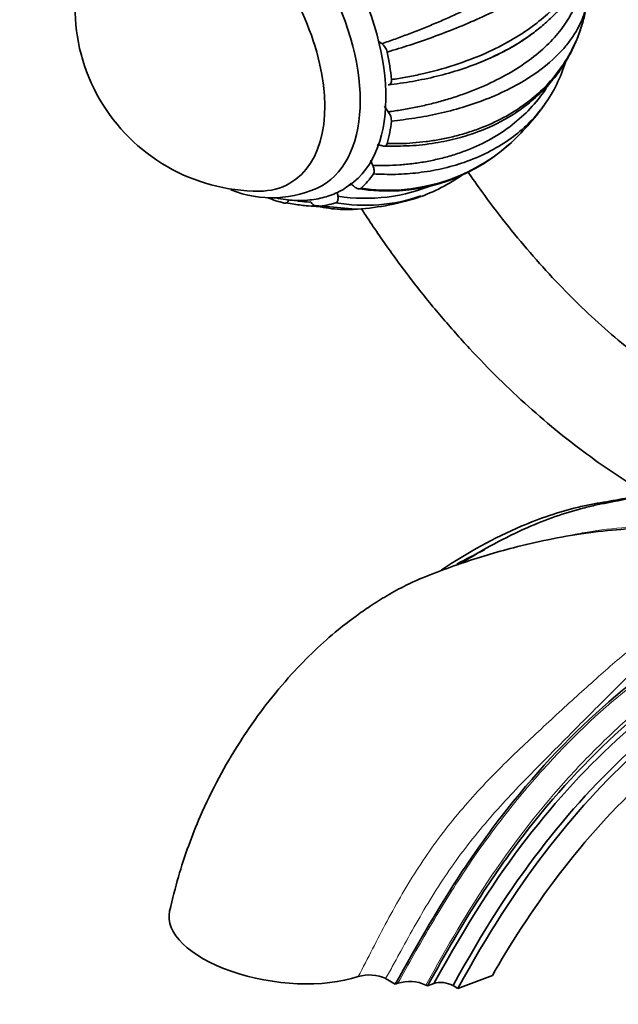
# Model space of a CAD drawing. Units: millimetres. Extents: x 0 to 1478, y 0 to 1758.
# Drawn here: x 217 to 283, y 358 to 466 of the extents above; entities that cross this region are included whole.
import ezdxf
from ezdxf import colors
from ezdxf.entities.mleader import LeaderData, LeaderLine
from ezdxf.math import Vec2, Vec3

# ---------------------------------------------------------------- set-up
doc = ezdxf.new("R2010")
doc.units = ezdxf.units.MM
doc.layers.add('DV6_Défaut', color=7, linetype='Continuous')
doc.layers.add('Défaut', color=7, linetype='Continuous')

# ---------------------------------------------------------------- blocks, each defined once
blk = doc.blocks.new('_DOT')
at = {"color": 0}
blk.add_line((0, 0), (-1, 0), dxfattribs=at)
at = {"color": 0, "const_width": 0.333}
blk.add_lwpolyline([(-0.1665, 0, 1), (0.1665, 0, 1)], format="xyb", close=True, dxfattribs=at)
blk = doc.blocks.new('SE5')
at = {"layer": 'DV6_Défaut', "color": 7, "linetype": 'Continuous', "lineweight": 35}
for p, q in [((246.01, 446.04), (246.71, 445.94)), ((249.25, 445.75), (253.68, 445.35)), ((264.93, 359.61), (268.76, 361.04)), ((256.99, 360.68), (258.05, 360.06)), ((258.05, 360.06), (258.34, 360.17)), ((261.6, 359.88), (261.42, 359.98)), ((262.29, 360.14), (261.6, 359.88)), ((264.4, 359.92), (264.93, 359.61))]:
    blk.add_line(p, q, dxfattribs=at)
for centre, radius, start, end in [((243.06, 467.59), 20.26, 149.9566, 270.0434), ((255.56, 462.26), 1.64, 13.5194, 52.801), ((261.29, 466.21), 16.17, 324.6665, 343.1505), ((252.06, 472.79), 27.5, 312.2762, 324.5369), ((256.17, 455.09), 1.46, 358.2865, 41.4666), ((257.27, 467.15), 19.81, 260.4378, 312.1235), ((257.3, 467.5), 20.06, 261.3767, 311.363), ((253.76, 465.91), 20.45, 290.4022, 305.9258), ((244.48, 458.68), 12.08, 248.0557, 297.0377), ((254.77, 465.98), 19.44, 260.9951, 293.1396), ((254.74, 464.53), 18.76, 260.0446, 289.0956), ((252.06, 472.79), 27.5, 273.8124, 288.6848), ((255.19, 356.93), 4.16, 64.3518, 106.9981), ((259.64, 356.32), 4.06, 64.09, 108.643)]:
    blk.add_arc(centre, radius, start, end, dxfattribs=at)
for centre, major_axis, ratio, start_param, end_param in [((241.46, 466.67), (11, -19.05), 0.57735, 0.049705, 3.121164), ((239.69, 465.65), (10.25, -17.75), 0.57735, 0.002528, 3.138243), ((237.21, 464.22), (9.25, -16.02), 0.57735, 0, 3.462818), ((237.21, 464.22), (9.25, -16.02), 0.57735, 0, 3.462818), ((241.46, 466.67), (11.52, -19.96), 0.57735, 0.907045, 1.056541), ((241.46, 466.67), (11.52, -19.96), 0.57735, 0.51422, 0.663857), ((241.46, 466.67), (11.52, -19.96), 0.57735, 0.121647, 0.271143), ((237.21, 464.22), (9.25, -16.02), 0.57735, 5.96196, 6.283185), ((237.21, 464.22), (9.25, -16.02), 0.57735, 5.96196, 6.283185), ((241.46, 466.67), (11.52, -19.96), 0.57735, -0.628091, -0.514256), ((241.46, 466.67), (11.52, -19.96), 0.57735, 6.012133, 6.161629), ((245.56, 366.16), (12.38, -1.74), 0.468323, 3.103007, 5.523438), ((263.35, 359.53), (1.49, -0.21), 0.468323, 0.858678, 2.429475)]:
    blk.add_ellipse(centre, major_axis=major_axis, ratio=ratio, start_param=start_param, end_param=end_param, dxfattribs=at)
for points, knots in [([(256.55, 463.56), (257.04, 463.73), (258.04, 464.07), (259.52, 464.62), (261.01, 465.2), (262.51, 465.81), (263.99, 466.46), (265.46, 467.14), (267.35, 468.08), (269.53, 469.27), (271.84, 470.71), (273.82, 472.15), (275.43, 473.55), (276.67, 474.92), (277.52, 476.2), (278, 477.41), (278, 478.14), (278, 478.5)], [0, 0, 0, 0, 0.040444, 0.081876, 0.124294, 0.167697, 0.212085, 0.257457, 0.303811, 0.393521, 0.482442, 0.570585, 0.657963, 0.744583, 0.830457, 0.915593, 1, 1, 1, 1]), ([(279.3, 476.04), (279.27, 475.88), (279.22, 475.55), (279.03, 475.01), (278.73, 474.41), (278.28, 473.75), (277.68, 473.02), (276.9, 472.24), (275.34, 470.89), (272.41, 468.88), (268.4, 466.81), (264.82, 465.28), (262.25, 464.29), (259.7, 463.41), (257.99, 462.89), (257.16, 462.64)], [0, 0, 0, 0, 0.040732, 0.084514, 0.13135, 0.181241, 0.234189, 0.290199, 0.349272, 0.516912, 0.698376, 0.779388, 0.856657, 0.930192, 1, 1, 1, 1]), ([(257.63, 459.61), (258.16, 459.69), (259.25, 459.86), (261.58, 460.34), (264.6, 461.15), (268.9, 462.79), (273.21, 465.26), (276.3, 468.18), (277.98, 470.67), (278.82, 472.6), (279.26, 474.38), (279.29, 475.51), (279.3, 476.04)], [0, 0, 0, 0, 0.043583, 0.089106, 0.195085, 0.304704, 0.491503, 0.66299, 0.760273, 0.848862, 0.928768, 1, 1, 1, 1]), ([(267.66, 461.61), (268.89, 462.17), (270.67, 463), (272.85, 464.44), (274.27, 465.53), (275.31, 466.49), (276.19, 467.44), (277.03, 468.5), (277.82, 469.75), (278.53, 471.22), (279.05, 472.84), (279.31, 474.35), (279.3, 475.24), (279.29, 475.53)], [0, 0, 0, 0, 0.15876, 0.275674, 0.359616, 0.442758, 0.499407, 0.567097, 0.658305, 0.742267, 0.839646, 0.950492, 1, 1, 1, 1]), ([(257.27, 456.05), (257.77, 456.13), (258.8, 456.27), (260.33, 456.56), (261.86, 456.9), (263.39, 457.31), (264.91, 457.78), (266.41, 458.32), (268.32, 459.11), (270.53, 460.22), (272.84, 461.72), (274.78, 463.35), (276.35, 465.11), (277.53, 466.94), (278.29, 468.83), (278.59, 470.35), (278.6, 471.23), (278.6, 471.47)], [0, 0, 0, 0, 0.04266, 0.086361, 0.131103, 0.176885, 0.223704, 0.271562, 0.320455, 0.41508, 0.508873, 0.601845, 0.694009, 0.785376, 0.875954, 0.965754, 1, 1, 1, 1]), ([(279.19, 468.25), (279.18, 468.21), (279.12, 467.86), (278.96, 467.17), (278.61, 466.19), (278.11, 465.16), (277.44, 464.1), (276.03, 462.31), (273.21, 459.87), (269.15, 457.79), (265.49, 456.53), (262.86, 455.85), (260.25, 455.35), (258.49, 455.14), (257.63, 455.04)], [0, 0, 0, 0, 0.006098, 0.055163, 0.107301, 0.162513, 0.220802, 0.282172, 0.467812, 0.670058, 0.758783, 0.843344, 0.923752, 1, 1, 1, 1]), ([(256.85, 452.3), (257.88, 452.29), (259.64, 452.27), (262.4, 452.58), (264.88, 453.11), (267.62, 453.97), (270.3, 455.24), (272.74, 456.93), (274.51, 458.56), (275.71, 459.96), (276.63, 461.28), (277.46, 462.68), (278.34, 464.65), (278.71, 466.07), (278.94, 467)], [0, 0, 0, 0, 0.086631, 0.177492, 0.260968, 0.337081, 0.467046, 0.568927, 0.654965, 0.727977, 0.770347, 0.829829, 0.906386, 1, 1, 1, 1]), ([(257.16, 452.56), (257.63, 452.56), (258.58, 452.55), (260.01, 452.63), (261.47, 452.78), (262.93, 453), (264.41, 453.31), (265.88, 453.72), (268.71, 454.69), (272.42, 456.67), (275.64, 459.82), (277.52, 462.78), (278.43, 464.98), (278.8, 466.33), (278.91, 466.82)], [0, 0, 0, 0, 0.0438603, 0.0891263, 0.1357995, 0.1838816, 0.2333743, 0.2842798, 0.3366001, 0.5390289, 0.7260664, 0.8390885, 0.9416684, 1, 1, 1, 1]), ([(273.07, 464.61), (272.98, 464.54), (272.53, 464.22), (271.69, 463.65), (270.49, 462.95), (269.22, 462.3), (267.51, 461.52), (265.33, 460.71), (262.66, 459.96), (259.98, 459.38), (258.16, 459.14), (257.27, 459.02)], [0, 0, 0, 0, 0.024434, 0.114187, 0.204336, 0.294884, 0.385833, 0.548511, 0.705105, 0.855605, 1, 1, 1, 1]), ([(257.27, 459.02), (257.33, 459.03), (257.38, 459.05), (257.48, 459.11), (257.52, 459.15), (257.59, 459.25), (257.61, 459.31), (257.64, 459.45), (257.64, 459.53), (257.63, 459.61)], [0, 0, 0, 0, 0.25, 0.25, 0.5, 0.5, 0.75, 0.75, 1, 1, 1, 1]), ([(255.57, 450.16), (256.06, 450.15), (257.06, 450.14), (258.55, 450.21), (260.06, 450.36), (261.56, 450.59), (263.06, 450.92), (264.54, 451.33), (266.43, 452), (268.64, 453.04), (270.96, 454.58), (272.95, 456.38), (274.18, 457.91), (274.76, 458.81), (274.88, 458.99)], [0, 0, 0, 0, 0.059491, 0.120435, 0.182829, 0.246674, 0.311966, 0.378705, 0.44689, 0.578848, 0.709646, 0.839301, 0.967828, 1, 1, 1, 1]), ([(274.52, 456.92), (274.37, 456.7), (273.28, 455.23), (270.63, 452.74), (266.69, 450.75), (263.18, 449.76), (260.65, 449.33), (258.14, 449.14), (256.46, 449.19), (255.65, 449.22)], [0, 0, 0, 0, 0.042214, 0.288958, 0.55605, 0.675289, 0.789018, 0.897251, 1, 1, 1, 1]), ([(256.85, 456.68), (256.89, 456.63), (256.92, 456.57), (257.05, 456.35), (257.15, 456.2), (257.27, 456.05)], [0, 0, 0, 0, 0.262506, 0.262506, 1, 1, 1, 1]), ([(256.55, 452.34), (256.43, 452.39), (256.3, 452.42), (256.14, 452.44), (256.11, 452.45), (256.07, 452.45)], [0, 0, 0, 0, 0.779063, 0.779063, 1, 1, 1, 1]), ([(256.55, 452.34), (256.62, 452.31), (256.69, 452.29), (256.82, 452.28), (256.88, 452.28), (257.04, 452.34), (257.12, 452.43), (257.16, 452.56)], [0, 0, 0, 0, 0.25, 0.25, 0.5, 0.5, 1, 1, 1, 1]), ([(255.35, 450.76), (255.35, 450.73), (255.36, 450.7), (255.43, 450.5), (255.49, 450.33), (255.57, 450.16)], [0, 0, 0, 0, 0.143949, 0.143949, 1, 1, 1, 1]), ([(255.65, 449.22), (255.71, 449.32), (255.74, 449.47), (255.71, 449.8), (255.65, 449.98), (255.57, 450.16)], [0, 0, 0, 0, 0.5, 0.5, 1, 1, 1, 1]), ([(291.94, 424.32), (291.38, 424.65), (289.97, 425.49), (287.4, 427.19), (284.44, 429.39), (281.47, 431.86), (278.54, 434.54), (275.67, 437.44), (272.86, 440.54), (270.15, 443.82), (267.88, 446.82), (266.53, 448.74), (266.02, 449.48)], [0, 0, 0, 0, 0.056829, 0.165611, 0.274574, 0.383726, 0.493081, 0.60263, 0.712357, 0.822238, 0.932245, 1, 1, 1, 1]), ([(244.95, 446.58), (245.03, 446.56), (245.79, 446.41), (247.19, 446.25), (249.1, 446.36), (250.85, 446.81), (252.2, 447.39), (252.8, 447.86), (253, 448.01)], [0, 0, 0, 0, 0.028963, 0.259755, 0.485326, 0.704174, 0.916936, 1, 1, 1, 1]), ([(253.54, 447.83), (253.42, 447.94), (253.29, 448.04), (253.13, 448.13), (253.09, 448.15), (253.06, 448.17)], [0, 0, 0, 0, 0.813786, 0.813786, 1, 1, 1, 1]), ([(253.54, 447.83), (253.61, 447.77), (253.68, 447.72), (253.82, 447.64), (253.89, 447.61), (254.02, 447.58), (254.09, 447.58), (254.2, 447.6), (254.25, 447.63), (254.29, 447.66)], [0, 0, 0, 0, 0.25, 0.25, 0.5, 0.5, 0.75, 0.75, 1, 1, 1, 1]), ([(245.82, 446.02), (245.95, 445.98), (246.07, 446.01), (246.25, 446.16), (246.3, 446.28), (246.32, 446.43)], [0, 0, 0, 0, 0.5, 0.5, 1, 1, 1, 1]), ([(251.5, 446.05), (251.61, 446.08), (251.68, 446.18), (251.76, 446.44), (251.76, 446.61), (251.73, 446.78)], [0, 0, 0, 0, 0.5, 0.5, 1, 1, 1, 1]), ([(246.71, 445.94), (247.27, 445.84), (248.08, 445.71), (248.97, 445.68), (249.35, 445.69)], [0, 0, 0, 0, 0.579903, 1, 1, 1, 1]), ([(247.31, 446.26), (247.37, 446.25), (247.81, 446.18), (248.25, 446.15), (248.63, 446.13)], [0, 0, 0, 0, 0.137914, 1, 1, 1, 1]), ([(248.69, 446.19), (248.75, 446.11), (248.81, 446.04), (248.94, 445.9), (249.01, 445.84), (249.15, 445.74), (249.22, 445.71), (249.35, 445.66), (249.42, 445.65), (249.48, 445.66)], [0, 0, 0, 0, 0.25, 0.25, 0.5, 0.5, 0.75, 0.75, 1, 1, 1, 1]), ([(249.48, 445.66), (249.89, 445.58), (250.74, 445.42), (252.21, 445.3), (253.27, 445.31), (253.89, 445.35)], [0, 0, 0, 0, 0.28508, 0.582942, 1, 1, 1, 1]), ([(254.29, 445.44), (254.41, 445.27), (255.39, 443.75), (257.31, 440.94), (260.15, 437.12), (263.12, 433.47), (266.21, 429.98), (269.41, 426.68), (272.7, 423.59), (276.07, 420.71), (279.49, 418.09), (282.86, 415.77), (284.86, 414.57), (285.94, 413.93)], [0, 0, 0, 0, 0.013075, 0.112986, 0.212944, 0.312973, 0.413098, 0.513343, 0.613728, 0.714273, 0.81499, 0.915882, 1, 1, 1, 1]), ([(315.63, 426.79), (315.41, 426.53), (314.58, 425.56), (313.01, 424.07), (311.52, 423.07), (310.43, 422.53), (309.57, 422.13), (307.97, 421.4), (302.96, 419.23), (294.84, 416.24), (287.31, 414.24), (282.9, 413.33), (281.6, 413.08), (280.2, 412.82), (277.21, 412.11), (272.28, 410.39), (267.76, 407.95), (265.36, 406.41)], [0, 0, 0, 0, 0.019394, 0.0730384, 0.1266829, 0.140094, 0.1535051, 0.1803273, 0.2339718, 0.4485496, 0.6631274, 0.6899496, 0.7167718, 0.743594, 0.7704163, 0.8777052, 1, 1, 1, 1]), ([(263.08, 405.63), (266.01, 407.59), (271.1, 410.38), (276.58, 412.21), (279.57, 412.87), (280.98, 413.1), (282.3, 413.34), (285.68, 413.98), (288.64, 414.67), (291.17, 415.35)], [0, 0, 0, 0, 0.290577, 0.49886, 0.550931, 0.603002, 0.655073, 0.707144, 1, 1, 1, 1]), ([(258.05, 360.06), (262.93, 368.92), (269.46, 378.98), (280.74, 391.15), (290.62, 398.15), (296.75, 400.83), (299.47, 401.7), (300.74, 402.03), (301.9, 402.36), (305.85, 403.54), (312.62, 405.98), (320.01, 409.38), (324.45, 411.68), (325.54, 412.26), (325.78, 412.39)], [0, 0, 0, 0, 0.158211, 0.316422, 0.474632, 0.553738, 0.573514, 0.593291, 0.613067, 0.632843, 0.791054, 0.949265, 0.988818, 1, 1, 1, 1]), ([(261.6, 359.88), (265.65, 367.24), (271.9, 376.88), (282.8, 388.72), (292.45, 395.66), (298.53, 398.4), (301.25, 399.32), (302.53, 399.69), (303.74, 400.06), (307.82, 401.36), (314.81, 404), (322.38, 407.6), (327.09, 410.09), (328.6, 410.91), (329.34, 411.31), (329.62, 411.48), (329.73, 411.55)], [0, 0, 0, 0, 0.154442, 0.308884, 0.4633261, 0.5405471, 0.5598523, 0.5791576, 0.5984628, 0.6177681, 0.7722101, 0.9266521, 0.9652626, 0.9845679, 0.9942205, 1, 1, 1, 1]), ([(329.47, 410.62), (329.32, 410.53), (328.73, 410.21), (327.26, 409.41), (322.51, 406.91), (314.88, 403.3), (307.83, 400.64), (303.71, 399.33), (302.49, 398.96), (301.21, 398.59), (298.51, 397.68), (292.49, 394.97), (282.96, 388.12), (272.2, 376.45), (266.06, 366.97), (262.29, 360.14)], [0, 0, 0, 0, 0.007749, 0.027205, 0.066117, 0.221764, 0.377411, 0.396867, 0.416323, 0.435779, 0.455235, 0.533058, 0.688706, 0.844353, 1, 1, 1, 1]), ([(285.42, 410.27), (284.5, 410.22), (282.54, 410.12), (278.97, 409.74), (274.99, 409.04), (271.37, 408.21), (268.16, 407.31), (265.23, 406.36), (262.25, 405.29), (259.55, 404.17), (257.21, 402.89), (255.37, 401.74), (253.56, 400.48), (251.52, 398.91), (249.14, 396.8), (246.47, 394.06), (243.64, 390.67), (240.96, 386.84), (238.54, 382.7), (236.7, 378.91), (235.25, 375.27), (234.09, 371.72), (233.55, 369.5), (233.22, 368.12)], [0, 0, 0, 0, 0.049227, 0.123502, 0.188897, 0.249915, 0.295445, 0.340501, 0.386511, 0.433298, 0.466694, 0.495509, 0.520064, 0.552303, 0.596293, 0.641758, 0.695198, 0.756704, 0.808351, 0.865017, 0.906082, 0.950699, 1, 1, 1, 1]), ([(329.01, 408.52), (328.72, 408.37), (327.57, 407.74), (322.97, 405.29), (315.35, 401.64), (308.31, 398.95), (304.22, 397.63), (303, 397.25), (301.75, 396.89), (299.14, 395.99), (293.34, 393.33), (284.13, 386.63), (273.69, 375.2), (267.72, 365.95), (264.4, 359.92)], [0, 0, 0, 0, 0.013091, 0.052567, 0.210473, 0.368378, 0.388116, 0.407855, 0.427593, 0.447331, 0.526284, 0.684189, 0.842095, 1, 1, 1, 1]), ([(264.93, 359.61), (268.25, 365.64), (274.21, 374.9), (284.61, 386.3), (293.74, 392.96), (299.49, 395.6), (302.06, 396.48), (303.3, 396.84), (304.51, 397.22), (308.57, 398.52), (315.55, 401.19), (323.14, 404.82), (327.65, 407.23), (328.74, 407.82), (328.97, 407.95)], [0, 0, 0, 0, 0.1583498, 0.3166996, 0.4750494, 0.5542243, 0.574018, 0.5938117, 0.6136055, 0.6333992, 0.791749, 0.9500988, 0.9896862, 1, 1, 1, 1]), ([(268.76, 361.04), (270.47, 364.14), (275.86, 372.54), (285.38, 383.04), (293.74, 389.2), (299.05, 391.68), (301.45, 392.53), (302.66, 392.88), (303.91, 393.27), (308.1, 394.64), (315.34, 397.41), (323.18, 401.17), (327.81, 403.63), (328.91, 404.23), (329.12, 404.35)], [0, 0, 0, 0, 0.158458, 0.316917, 0.475375, 0.554604, 0.574411, 0.594219, 0.614026, 0.633833, 0.792292, 0.95075, 0.990365, 1, 1, 1, 1])]:
    blk.add_open_spline(points, degree=3, knots=knots, dxfattribs=at)
for points in [[(256.14, 463.94), (256.27, 463.8), (256.41, 463.67), (256.55, 463.56)], [(251.67, 447.25), (251.68, 447.1), (251.7, 446.94), (251.73, 446.78)], [(264.81, 406.28), (265.83, 406.85), (266.85, 407.37), (267.87, 407.85)]]:
    blk.add_open_spline(points, degree=3, dxfattribs=at)
at = {"layer": 'DV6_Défaut', "color": 7, "linetype": 'Continuous', "lineweight": 18}
for points, knots in [([(277.56, 409.53), (278.27, 409.67), (278.98, 409.79), (281.15, 410.13), (282.63, 410.27), (284.75, 410.44), (285.42, 410.49), (286.75, 410.63), (287.41, 410.71), (289.38, 410.96), (290.68, 411.17), (294.5, 411.93), (296.9, 412.63), (301.31, 414.38), (303.36, 415.42), (306.33, 417.17), (307.29, 417.79), (309.21, 419.09), (310.17, 419.75), (311.35, 420.63), (311.57, 420.81), (311.97, 421.18), (312.15, 421.38), (312.68, 422), (313.06, 422.46), (313.82, 423.52), (314.19, 424.11), (314.92, 425.38), (315.28, 426.07), (315.63, 426.79)], [0, 0, 0, 0, 0.041968, 0.041968, 0.129062, 0.129062, 0.172609, 0.172609, 0.216156, 0.216156, 0.303249, 0.303249, 0.477437, 0.477437, 0.651625, 0.651625, 0.738719, 0.738719, 0.825812, 0.825812, 0.847586, 0.847586, 0.869359, 0.869359, 0.912906, 0.912906, 0.956453, 0.956453, 1, 1, 1, 1]), ([(258.34, 360.17), (259.51, 362.29), (260.68, 364.4), (263.12, 368.54), (264.38, 370.58), (267.02, 374.54), (268.41, 376.48), (271.28, 380.19), (272.75, 381.96), (277.26, 386.99), (280.43, 390.02), (286.85, 395.14), (290.11, 397.24), (294.89, 399.57), (296.47, 400.21), (299.6, 401.22), (301.11, 401.53), (305.72, 402.74), (308.87, 403.72), (315.3, 406.06), (318.57, 407.43), (323.51, 409.76), (325.16, 410.58), (327.65, 411.87), (328.48, 412.27), (329.66, 413.1), (330, 413.36), (330.33, 413.65)], [0, 0, 0, 0, 0.063682, 0.063682, 0.127363, 0.127363, 0.191045, 0.191045, 0.254726, 0.254726, 0.38209, 0.38209, 0.509453, 0.509453, 0.573134, 0.573134, 0.636816, 0.636816, 0.764179, 0.764179, 0.891542, 0.891542, 0.955224, 0.955224, 0.987065, 0.987065, 1, 1, 1, 1]), ([(330.24, 413.38), (330.11, 413.27), (329.98, 413.16), (329.45, 412.74), (329.05, 412.46), (328.26, 411.97), (327.86, 411.75), (325.88, 410.66), (324.31, 409.81), (319.62, 407.37), (316.54, 405.88), (310.48, 403.21), (307.49, 402.01), (303.8, 400.72), (303.07, 400.47), (301.6, 399.99), (300.87, 399.78), (298.64, 398.99), (297.13, 398.34), (292.51, 396.01), (289.37, 393.96), (284.69, 390.22), (283.14, 388.86), (280.09, 385.97), (278.59, 384.43), (274.17, 379.56), (271.31, 375.92), (266.07, 368.18), (263.69, 364.1), (261.42, 359.98)], [0, 0, 0, 0, 0.005508, 0.005508, 0.021548, 0.021548, 0.037588, 0.037588, 0.101749, 0.101749, 0.230071, 0.230071, 0.358392, 0.358392, 0.390473, 0.390473, 0.422553, 0.422553, 0.486714, 0.486714, 0.615035, 0.615035, 0.679196, 0.679196, 0.743357, 0.743357, 0.871678, 0.871678, 1, 1, 1, 1]), ([(253.97, 360.9), (255.04, 362.93), (256.06, 365), (258.23, 369.04), (259.37, 371.02), (261.85, 374.84), (263.2, 376.68), (266.09, 380.2), (267.6, 381.84), (270.68, 384.96), (272.25, 386.44), (275.34, 389.32), (276.84, 390.7), (279.73, 393.31), (281.12, 394.55), (283.84, 396.87), (285.17, 397.96), (289.05, 400.95), (291.46, 402.56), (294.4, 404.05), (294.99, 404.31), (296.28, 404.74), (296.95, 404.93), (298.98, 405.56), (300.38, 406.01), (304.78, 407.37), (308.04, 408.29), (315.06, 410.25), (318.78, 411.29), (322.55, 412.47)], [0, 0, 0, 0, 0.0625, 0.0625, 0.125, 0.125, 0.1875, 0.1875, 0.25, 0.25, 0.3125, 0.3125, 0.375, 0.375, 0.4375, 0.4375, 0.5, 0.5, 0.625, 0.625, 0.65625, 0.65625, 0.6875, 0.6875, 0.75, 0.75, 0.875, 0.875, 1, 1, 1, 1]), ([(325.78, 412.39), (325.3, 412.26), (324.82, 412.11), (323.88, 411.84), (323.41, 411.71), (321.99, 411.31), (321.06, 411.06), (318.26, 410.31), (316.43, 409.84), (311.06, 408.45), (307.66, 407.57), (303.07, 406.17), (301.62, 405.69), (299.53, 404.97), (298.85, 404.74), (297.52, 404.27), (296.85, 404.06), (295.63, 403.56), (295.09, 403.24), (293.97, 402.56), (293.41, 402.19), (291.7, 401), (290.54, 400.1), (288.13, 398.08), (286.87, 396.96), (284.3, 394.56), (282.98, 393.28), (280.25, 390.56), (278.83, 389.13), (275.85, 386.12), (274.31, 384.59), (271.23, 381.42), (269.69, 379.79), (266.72, 376.33), (265.29, 374.5), (262.68, 370.71), (261.48, 368.75), (259.77, 365.74), (259.21, 364.73), (258.38, 363.21), (258.1, 362.7), (257.55, 361.69), (257.26, 361.17), (256.99, 360.68)], [0, 0, 0, 0, 0.015625, 0.015625, 0.03125, 0.03125, 0.0625, 0.0625, 0.125, 0.125, 0.25, 0.25, 0.3125, 0.3125, 0.34375, 0.34375, 0.375, 0.375, 0.40625, 0.40625, 0.4375, 0.4375, 0.5, 0.5, 0.5625, 0.5625, 0.625, 0.625, 0.6875, 0.6875, 0.75, 0.75, 0.8125, 0.8125, 0.875, 0.875, 0.9375, 0.9375, 0.96875, 0.96875, 0.984375, 0.984375, 1, 1, 1, 1])]:
    blk.add_open_spline(points, degree=3, knots=knots, dxfattribs=at)

msp = doc.modelspace()

# ---------------------------------------------------------------- block references
at = {"layer": 'Défaut'}
msp.add_blockref('SE5', (0, 0), dxfattribs=at)

# ---------------------------------------------------------------- leaders
at = {"layer": 'Défaut', "color": 7, "linetype": 'Continuous', "lineweight": 18}
ml = msp.add_multileader_mtext('Standard', dxfattribs=at)
ml.set_content('{\\pxsm0.9;\\fSolid Edge ISO|b1||i0||c0|p34;\\W1.;23/05/2017\\P}', color=256)
ml.set_leader_properties()
ml.set_arrow_properties(name='DOT')
ml.build(insert=Vec2(0, 0))
ml.multileader.update_dxf_attribs({"leader_type": 0, "dogleg_length": 0, "arrow_head_size": 12})
ctx = ml.context
ctx.base_point, ctx.char_height, ctx.arrow_head_size, ctx.landing_gap_size = Vec3(1390.41, 1750.71), 12, 12, 4.2
notes = []
notes.append((ctx, [(0, (0, 0, 0), (0, 0), (1, 0), 1, [])]))
ctx.mtext.insert = Vec3(1392.41, 1756.83)
for ctx, leaders in notes:
    for number, flags, end, landing, length, lines in leaders:
        leader = LeaderData()
        leader.index, (leader.has_last_leader_line, leader.has_dogleg_vector, leader.attachment_direction) = number, flags
        leader.last_leader_point, leader.dogleg_vector, leader.dogleg_length = Vec3(end), Vec3(landing), length
        for number, points, colour, breaks in lines:
            line = LeaderLine()
            line.index, line.vertices, line.color, line.breaks = number, Vec3.list(points), colors.encode_raw_color(colour), breaks
            leader.lines.append(line)
        ctx.leaders.append(leader)

doc.saveas('drawing.dxf')
